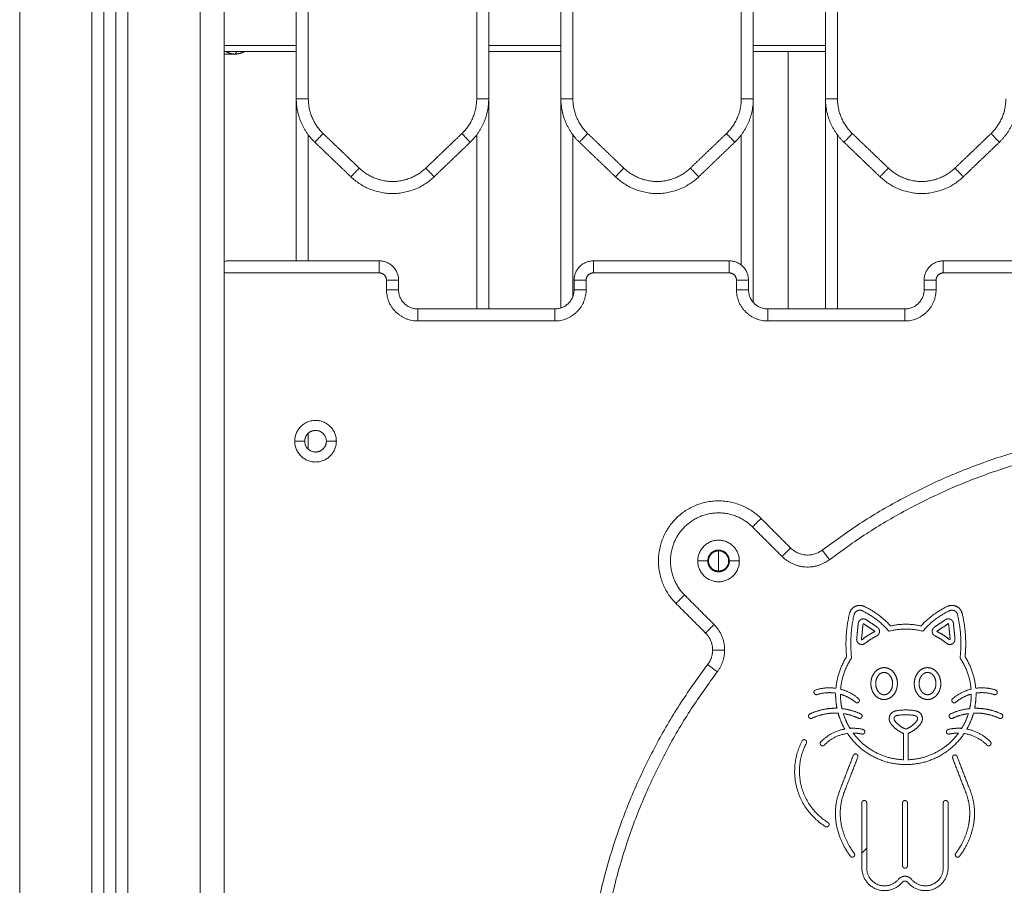
# Model space of a CAD drawing. Units: millimetres. Extents: x 25.2 to 49.2, y -18.8 to 2.2.
# Drawn here: x 29 to 29.5, y -3.4 to -3.1 of the extents above; entities that cross this region are included whole.
import ezdxf

# ---------------------------------------------------------------- set-up
doc = ezdxf.new("R2010")
doc.units = ezdxf.units.MM
doc.header["$MEASUREMENT"] = 0
doc.layers.get('0').update_dxf_attribs({"lineweight": 13})

msp = doc.modelspace()

# ---------------------------------------------------------------- linework, layer by layer
for points, degree in [([(29.11952, -2.42094), (29.11952, -3.41912), (29.11952, -4.4173)], 2), ([(29.07952, -4.4173), (29.07952, -3.4264), (29.07952, -2.4355)], 2), ([(29.08452, -2.43368), (29.08452, -3.42549), (29.08452, -4.4173)], 2), ([(29.08952, -4.4173), (29.08952, -3.42458), (29.08952, -2.43186)], 2), ([(29.07452, -2.43732), (29.07452, -3.42731), (29.07452, -4.4173)], 2), ([(29.04452, -4.4173), (29.04452, -3.43277), (29.04452, -2.44824)], 2), ([(29.15952, -2.45968), (29.15952, -2.7833), (29.15952, -3.10691)], 2), ([(29.16452, -2.45968), (29.16452, -2.7833), (29.16452, -3.10691)], 2), ([(29.23452, -3.10691), (29.23452, -2.7833), (29.23452, -2.45968)], 2), ([(29.23952, -3.10691), (29.23952, -2.7833), (29.23952, -2.45968)], 2), ([(29.12952, -3.5613), (29.12952, -3.1523), (29.12952, -2.7433)], 2), ([(29.26952, -2.92233), (29.26952, -3.01462), (29.26952, -3.10691)], 2), ([(29.27452, -2.92761), (29.27452, -3.01726), (29.27452, -3.10691)], 2), ([(29.34452, -3.10691), (29.34452, -3.03507), (29.34452, -2.96322)], 2), ([(29.38452, -2.96322), (29.38452, -3.03507), (29.38452, -3.10691)], 2), ([(29.34952, -3.10691), (29.34952, -3.03541), (29.34952, -2.96391)], 2), ([(29.37952, -2.96391), (29.37952, -3.03541), (29.37952, -3.10691)], 2), ([(29.15952, -3.0848), (29.14452, -3.0848), (29.12952, -3.0848)], 2), ([(29.26952, -3.0848), (29.25452, -3.0848), (29.23952, -3.0848)], 2), ([(29.37952, -3.0848), (29.36452, -3.0848), (29.34952, -3.0848)], 2), ([(29.15952, -3.0873), (29.14452, -3.0873), (29.12952, -3.0873)], 2), ([(29.13406, -3.0883), (29.13179, -3.0883), (29.12952, -3.0883)], 2), ([(29.13477, -3.0873), (29.13441, -3.0878), (29.13406, -3.0883)], 2), ([(29.26952, -3.0873), (29.25452, -3.0873), (29.23952, -3.0873)], 2), ([(29.37952, -3.0873), (29.36452, -3.0873), (29.34952, -3.0873)], 2), ([(29.36395, -3.1943), (29.36395, -3.1408), (29.36395, -3.0873)], 2), ([(29.23952, -3.1943), (29.23952, -3.15061), (29.23952, -3.10692)], 2), ([(29.34952, -3.19159), (29.34952, -3.14925), (29.34952, -3.10692)], 2), ([(29.15952, -3.10706), (29.15952, -3.14068), (29.15952, -3.1743)], 2), ([(29.26952, -3.10706), (29.26952, -3.15048), (29.26952, -3.1939)], 2), ([(29.37952, -3.10706), (29.37952, -3.15068), (29.37952, -3.1943)], 2), ([(29.16452, -3.12191), (29.16452, -3.14811), (29.16452, -3.1743)], 2), ([(29.17068, -3.12135), (29.17818, -3.12854), (29.18568, -3.13573)], 2), ([(29.21336, -3.13573), (29.22086, -3.12854), (29.22836, -3.12135)], 2), ([(29.23452, -3.1943), (29.23452, -3.15811), (29.23452, -3.12191)], 2), ([(29.27452, -3.12191), (29.27452, -3.1555), (29.27452, -3.18908)], 2), ([(29.28068, -3.12135), (29.28818, -3.12854), (29.29568, -3.13573)], 2), ([(29.32336, -3.13573), (29.33086, -3.12854), (29.33836, -3.12135)], 2), ([(29.34452, -3.17605), (29.34452, -3.14898), (29.34452, -3.12191)], 2), ([(29.38452, -3.12191), (29.38452, -3.15811), (29.38452, -3.1943)], 2), ([(29.39068, -3.12135), (29.39818, -3.12854), (29.40568, -3.13573)], 2), ([(29.43336, -3.13573), (29.44086, -3.12854), (29.44836, -3.12135)], 2), ([(29.16722, -3.12496), (29.17472, -3.13215), (29.18222, -3.13934)], 2), ([(29.21682, -3.13934), (29.22432, -3.13215), (29.23182, -3.12496)], 2), ([(29.27722, -3.12496), (29.28472, -3.13215), (29.29222, -3.13934)], 2), ([(29.32682, -3.13934), (29.33432, -3.13215), (29.34182, -3.12496)], 2), ([(29.38722, -3.12496), (29.39472, -3.13215), (29.40222, -3.13934)], 2), ([(29.43682, -3.13934), (29.44432, -3.13215), (29.45182, -3.12496)], 2), ([(29.13052, -3.1743), (29.16227, -3.1743), (29.19402, -3.1743)], 2), ([(29.28302, -3.1743), (29.31127, -3.1743), (29.33952, -3.1743)], 2), ([(29.42852, -3.1743), (29.45677, -3.1743), (29.48502, -3.1743)], 2), ([(29.19402, -3.1793), (29.16177, -3.1793), (29.12952, -3.1793)], 2), ([(29.33952, -3.1793), (29.31127, -3.1793), (29.28302, -3.1793)], 2), ([(29.48502, -3.1793), (29.45677, -3.1793), (29.42852, -3.1793)], 2), ([(29.19702, -3.1863), (29.19702, -3.1843), (29.19702, -3.1823)], 2), ([(29.20202, -3.1823), (29.20202, -3.1843), (29.20202, -3.1863)], 2), ([(29.27502, -3.1863), (29.27502, -3.1843), (29.27502, -3.1823)], 2), ([(29.28002, -3.1823), (29.28002, -3.1843), (29.28002, -3.1863)], 2), ([(29.34252, -3.1863), (29.34252, -3.1843), (29.34252, -3.1823)], 2), ([(29.34752, -3.1823), (29.34752, -3.1843), (29.34752, -3.1863)], 2), ([(29.42052, -3.1863), (29.42052, -3.1843), (29.42052, -3.1823)], 2), ([(29.42552, -3.1823), (29.42552, -3.1843), (29.42552, -3.1863)], 2), ([(29.21002, -3.1943), (29.23852, -3.1943), (29.26702, -3.1943)], 2), ([(29.35552, -3.1943), (29.38402, -3.1943), (29.41252, -3.1943)], 2), ([(29.26702, -3.1993), (29.23852, -3.1993), (29.21002, -3.1993)], 2), ([(29.41252, -3.1993), (29.38402, -3.1993), (29.35552, -3.1993)], 2), ([(29.16452, -3.24594), (29.16452, -3.2493), (29.16452, -3.25265)], 2), ([(29.15887, -3.2493), (29.16094, -3.2493), (29.16302, -3.2493)], 2), ([(29.17202, -3.2493), (29.17409, -3.2493), (29.17617, -3.2493)], 2), ([(29.36502, -3.2937), (29.35888, -3.28756), (29.35274, -3.28142)], 2), ([(29.36149, -3.29724), (29.35535, -3.2911), (29.34921, -3.28496)], 2), ([(29.32642, -3.2991), (29.32849, -3.2991), (29.33057, -3.2991)], 2), ([(29.33957, -3.2991), (29.34164, -3.2991), (29.34372, -3.2991)], 2), ([(29.32092, -3.31324), (29.32706, -3.31938), (29.3332, -3.32552)], 2), ([(29.31739, -3.31678), (29.32353, -3.32292), (29.32967, -3.32906)], 2), ([(29.39643, -3.32354), (29.39873, -3.32507), (29.40103, -3.3266)], 2), ([(29.42483, -3.32659), (29.42713, -3.32506), (29.42943, -3.32353)], 2), ([(29.3925, -3.33151), (29.39282, -3.32831), (29.39314, -3.3251)], 2), ([(29.39449, -3.33171), (29.39481, -3.32851), (29.39513, -3.3253)], 2), ([(29.39533, -3.32521), (29.39763, -3.32674), (29.39992, -3.32827)], 2), ([(29.42594, -3.32825), (29.42824, -3.32672), (29.43054, -3.32519)], 2), ([(29.43137, -3.33169), (29.43105, -3.32849), (29.43073, -3.32528)], 2), ([(29.43272, -3.32508), (29.43304, -3.32829), (29.43336, -3.33149)], 2), ([(29.40393, -3.35473), (29.40377, -3.35472), (29.40362, -3.35471)], 2), ([(29.42221, -3.35471), (29.42208, -3.35471), (29.42194, -3.35472)], 2), ([(29.4039, -3.35673), (29.40367, -3.35672), (29.40345, -3.35671)], 2), ([(29.42237, -3.3567), (29.42217, -3.35671), (29.42197, -3.35672)], 2), ([(29.41193, -3.37078), (29.41193, -3.37627), (29.41193, -3.38176)], 2), ([(29.41393, -3.37078), (29.41393, -3.37627), (29.41393, -3.38176)], 2), ([(29.38535, -3.39483), (29.38821, -3.38741), (29.39107, -3.37999)], 2), ([(29.39294, -3.38071), (29.39008, -3.38812), (29.38722, -3.39554)], 2), ([(29.43795, -3.39554), (29.43517, -3.38834), (29.43239, -3.38113)], 2), ([(29.43426, -3.38041), (29.43704, -3.38762), (29.43982, -3.39483)], 2), ([(29.39467, -3.42674), (29.39467, -3.41321), (29.39467, -3.39969)], 2), ([(29.39667, -3.39969), (29.39667, -3.41321), (29.39667, -3.42674)], 2), ([(29.41158, -3.42589), (29.41158, -3.41279), (29.41158, -3.39969)], 2), ([(29.41358, -3.39969), (29.41358, -3.41279), (29.41358, -3.42589)], 2), ([(29.4285, -3.42674), (29.4285, -3.41321), (29.4285, -3.39969)], 2), ([(29.4305, -3.39969), (29.4305, -3.41321), (29.4305, -3.42674)], 2), ([(29.38691, -3.41711), (29.38692, -3.41712), (29.38692, -3.41712), (29.38692, -3.41712)], 3)]:
    msp.add_open_spline(points, degree=degree)
for points, weights in [([(29.13406, -3.0883), (29.13209, -3.0883), (29.13025, -3.0873)], [1, 0.928469612839, 0.891877530553]), ([(29.13406, -3.0883), (29.13603, -3.0883), (29.13787, -3.0873)], [1, 0.928463808991, 0.891871592751]), ([(29.15952, -3.10691), (29.15952, -3.10691), (29.16452, -3.10691)], [1, 0.707106781187, 1]), ([(29.15952, -3.10691), (29.15952, -3.11758), (29.16722, -3.12496)], [1, 0.919815221181, 1]), ([(29.16452, -3.10691), (29.16452, -3.11544), (29.17068, -3.12135)], [1, 0.919815221181, 1]), ([(29.22836, -3.12135), (29.23452, -3.11544), (29.23452, -3.10691)], [1, 0.919815221182, 1]), ([(29.23182, -3.12496), (29.23952, -3.11758), (29.23952, -3.10691)], [1, 0.919815221181, 1]), ([(29.23952, -3.10691), (29.23952, -3.10691), (29.23452, -3.10691)], [1, 0.707106781186, 1]), ([(29.26952, -3.10691), (29.2696, -3.10691), (29.27452, -3.10691)], [0.993317123484, 0.710487235267, 1]), ([(29.26952, -3.10691), (29.26952, -3.11758), (29.27722, -3.12496)], [1, 0.919815221181, 1]), ([(29.27452, -3.10691), (29.27452, -3.11544), (29.28068, -3.12135)], [1, 0.919815221181, 1]), ([(29.33836, -3.12135), (29.34452, -3.11544), (29.34452, -3.10691)], [1, 0.919815221181, 1]), ([(29.34182, -3.12496), (29.34952, -3.11758), (29.34952, -3.10691)], [1, 0.919815221181, 1]), ([(29.34952, -3.10691), (29.34952, -3.10691), (29.34452, -3.10691)], [1, 0.707106781186, 1]), ([(29.37952, -3.10691), (29.37952, -3.10691), (29.38452, -3.10691)], [1, 0.707106781187, 1]), ([(29.37952, -3.10691), (29.37952, -3.11758), (29.38722, -3.12496)], [1, 0.919815221181, 1]), ([(29.38452, -3.10691), (29.38452, -3.11544), (29.39068, -3.12135)], [1, 0.919815221181, 1]), ([(29.44836, -3.12135), (29.45452, -3.11544), (29.45452, -3.10691)], [1, 0.919815221181, 1]), ([(29.45182, -3.12496), (29.45952, -3.11758), (29.45952, -3.10691)], [1, 0.919815221181, 1]), ([(29.16722, -3.12496), (29.16722, -3.12496), (29.17068, -3.12135)], [1, 0.707106781186, 1]), ([(29.23182, -3.12496), (29.23182, -3.12496), (29.22836, -3.12135)], [1, 0.707106781187, 1]), ([(29.28068, -3.12135), (29.27722, -3.12496), (29.27722, -3.12496)], [1, 0.707106781187, 1]), ([(29.34182, -3.12496), (29.34182, -3.12496), (29.33836, -3.12135)], [1, 0.707106781186, 1]), ([(29.39068, -3.12135), (29.38722, -3.12496), (29.38722, -3.12496)], [1, 0.707106781189, 1]), ([(29.45182, -3.12496), (29.45182, -3.12496), (29.44836, -3.12135)], [1, 0.707106781187, 1]), ([(29.18222, -3.13934), (29.18222, -3.13934), (29.18568, -3.13573)], [1, 0.707106781185, 1]), ([(29.18222, -3.13934), (29.19952, -3.15593), (29.21682, -3.13934)], [1, 0.721782371473, 1]), ([(29.18568, -3.13573), (29.19952, -3.149), (29.21336, -3.13573)], [1, 0.721782371473, 1]), ([(29.21336, -3.13573), (29.21682, -3.13934), (29.21682, -3.13934)], [1, 0.707106781187, 1]), ([(29.29568, -3.13573), (29.29222, -3.13934), (29.29222, -3.13934)], [1, 0.707106781185, 1]), ([(29.29222, -3.13934), (29.30952, -3.15593), (29.32682, -3.13934)], [1, 0.721782371473, 1]), ([(29.29568, -3.13573), (29.30952, -3.149), (29.32336, -3.13573)], [1, 0.721782371473, 1]), ([(29.32682, -3.13934), (29.32682, -3.13934), (29.32336, -3.13573)], [1, 0.707106781185, 1]), ([(29.40222, -3.13934), (29.40222, -3.13934), (29.40568, -3.13573)], [1, 0.707106781188, 1]), ([(29.40222, -3.13934), (29.41952, -3.15593), (29.43682, -3.13934)], [1, 0.721782371473, 1]), ([(29.40568, -3.13573), (29.41952, -3.149), (29.43336, -3.13573)], [1, 0.721782371472, 1]), ([(29.43336, -3.13573), (29.43682, -3.13934), (29.43682, -3.13934)], [1, 0.707106781188, 1]), ([(29.19402, -3.1743), (29.19402, -3.1743), (29.19402, -3.1793)], [1, 0.707106781187, 1]), ([(29.19402, -3.1743), (29.20202, -3.1743), (29.20202, -3.1823)], [1, 0.707106781188, 1]), ([(29.27502, -3.1823), (29.27502, -3.1743), (29.28302, -3.1743)], [1, 0.707106781188, 1]), ([(29.28302, -3.1743), (29.28302, -3.1743), (29.28302, -3.1793)], [1, 0.707106781187, 1]), ([(29.33952, -3.1743), (29.33952, -3.1743), (29.33952, -3.1793)], [1, 0.707106781187, 1]), ([(29.33952, -3.1743), (29.34752, -3.1743), (29.34752, -3.1823)], [1, 0.707106781189, 1]), ([(29.42052, -3.1823), (29.42052, -3.1743), (29.42852, -3.1743)], [1, 0.707106781192, 1]), ([(29.42852, -3.1743), (29.42852, -3.1743), (29.42852, -3.1793)], [1, 0.707106781187, 1]), ([(29.19702, -3.1823), (29.19702, -3.1793), (29.19402, -3.1793)], [1, 0.707106781188, 1]), ([(29.28302, -3.1793), (29.28002, -3.1793), (29.28002, -3.1823)], [1, 0.707106781185, 1]), ([(29.34252, -3.1823), (29.34252, -3.1793), (29.33952, -3.1793)], [1, 0.707106781189, 1]), ([(29.42852, -3.1793), (29.42552, -3.1793), (29.42552, -3.1823)], [1, 0.707106781199, 1]), ([(29.20202, -3.1823), (29.20202, -3.1823), (29.19702, -3.1823)], [1, 0.707106781187, 1]), ([(29.27502, -3.1823), (29.27502, -3.1823), (29.28002, -3.1823)], [1, 0.707106781187, 1]), ([(29.34752, -3.1823), (29.34752, -3.1823), (29.34252, -3.1823)], [1, 0.707106781187, 1]), ([(29.42052, -3.1823), (29.42052, -3.1823), (29.42552, -3.1823)], [1, 0.707106781187, 1]), ([(29.21002, -3.1993), (29.19702, -3.1993), (29.19702, -3.1863)], [1, 0.707106781184, 1]), ([(29.20202, -3.1863), (29.20202, -3.1863), (29.19702, -3.1863)], [1, 0.707106781187, 1]), ([(29.21002, -3.1943), (29.20202, -3.1943), (29.20202, -3.1863)], [1, 0.707106781184, 1]), ([(29.27502, -3.1863), (29.27502, -3.1943), (29.26702, -3.1943)], [1, 0.707106781187, 1]), ([(29.28002, -3.1863), (29.28002, -3.1993), (29.26702, -3.1993)], [1, 0.707106781187, 1]), ([(29.28002, -3.1863), (29.27502, -3.1863), (29.27502, -3.1863)], [1, 0.707106781187, 1]), ([(29.35552, -3.1993), (29.34252, -3.1993), (29.34252, -3.1863)], [1, 0.707106781183, 1]), ([(29.34752, -3.1863), (29.34752, -3.1863), (29.34252, -3.1863)], [1, 0.707106781187, 1]), ([(29.35552, -3.1943), (29.34752, -3.1943), (29.34752, -3.1863)], [1, 0.707106781182, 1]), ([(29.42552, -3.1863), (29.42552, -3.1993), (29.41252, -3.1993)], [1, 0.707106781187, 1]), ([(29.42052, -3.1863), (29.42052, -3.1943), (29.41252, -3.1943)], [1, 0.707106781187, 1]), ([(29.42552, -3.1863), (29.42052, -3.1863), (29.42052, -3.1863)], [1, 0.707106781187, 1]), ([(29.21002, -3.1943), (29.21002, -3.1943), (29.21002, -3.1993)], [1, 0.707106781187, 1]), ([(29.26702, -3.1943), (29.26702, -3.1943), (29.26702, -3.1993)], [1, 0.707106781187, 1]), ([(29.35552, -3.1943), (29.35552, -3.1943), (29.35552, -3.1993)], [1, 0.707106781187, 1]), ([(29.41252, -3.1943), (29.41252, -3.1943), (29.41252, -3.1993)], [1, 0.707106781187, 1]), ([(29.37815, -3.29459), (29.52952, -3.17943), (29.68089, -3.29459)], [1, 0.795858093707, 1]), ([(29.67786, -3.29857), (29.52952, -3.18571), (29.38118, -3.29857)], [1, 0.795858093707, 1]), ([(29.34921, -3.28496), (29.35274, -3.28142), (29.35274, -3.28142)], [1, 0.707106781187, 1]), ([(29.33507, -3.29491), (29.33507, -3.29698), (29.33507, -3.2991)], [0.988828182902, 0.989706167444, 1]), ([(29.36149, -3.29724), (29.36502, -3.2937), (29.36502, -3.2937)], [1, 0.707106781186, 1]), ([(29.37815, -3.29459), (29.3712, -3.29988), (29.36502, -3.2937)], [1, 0.753198308752, 1]), ([(29.38118, -3.29857), (29.37815, -3.29459), (29.37815, -3.29459)], [1, 0.707106781186, 1]), ([(29.33507, -3.2991), (29.33507, -3.30121), (29.33507, -3.30329)], [1, 0.989706656463, 0.988828266342]), ([(29.38118, -3.29857), (29.37075, -3.3065), (29.36149, -3.29724)], [1, 0.753198308752, 1]), ([(29.32092, -3.31324), (29.31739, -3.31678), (29.31739, -3.31678)], [1, 0.707106781187, 1]), ([(29.39479, -3.31981), (29.40125, -3.32289), (29.4059, -3.32833)], [1, 0.978077567349, 1]), ([(29.39564, -3.31801), (29.40191, -3.32099), (29.4066, -3.3261)], [1, 0.981558121703, 1]), ([(29.41926, -3.3261), (29.42394, -3.32098), (29.43021, -3.31799)], [1, 0.981540478098, 1]), ([(29.41996, -3.32833), (29.42461, -3.32288), (29.43107, -3.3198)], [1, 0.978054267565, 1]), ([(29.38831, -3.33892), (29.38741, -3.32984), (29.3895, -3.32096)], [1, 0.986372435146, 1]), ([(29.39038, -3.33941), (29.38935, -3.33032), (29.39144, -3.32142)], [1, 0.98525642246, 1]), ([(29.43442, -3.3214), (29.43583, -3.32737), (29.43583, -3.33351)], [1, 0.993283666723, 1]), ([(29.43636, -3.32094), (29.43783, -3.32714), (29.43783, -3.33351)], [1, 0.993283666723, 1]), ([(29.3332, -3.32552), (29.32967, -3.32906), (29.32967, -3.32906)], [1, 0.707106781187, 1]), ([(29.3332, -3.32552), (29.3376, -3.32991), (29.3376, -3.33613)], [1, 0.923879532511, 1]), ([(29.40103, -3.3266), (29.40198, -3.32723), (29.40198, -3.32837)], [1, 0.881454603865, 1]), ([(29.4059, -3.32833), (29.41293, -3.32645), (29.41996, -3.32833)], [1, 0.966017399669, 1]), ([(29.4066, -3.3261), (29.41293, -3.3247), (29.41926, -3.3261)], [1, 0.976205313351, 1]), ([(29.32967, -3.32906), (29.3326, -3.33199), (29.3326, -3.33613)], [1, 0.923879532511, 1]), ([(29.3947, -3.33182), (29.39713, -3.32988), (29.39991, -3.32849)], [1, 0.994365974288, 1]), ([(29.40081, -3.33028), (29.39821, -3.33157), (29.39595, -3.33338)], [1, 0.994365974288, 1]), ([(29.39998, -3.32837), (29.39998, -3.32845), (29.39991, -3.32849)], [1, 0.850595390927, 1]), ([(29.39992, -3.32827), (29.39998, -3.3283), (29.39998, -3.32837)], [1, 0.881454603865, 1]), ([(29.40198, -3.32837), (29.40198, -3.32969), (29.40081, -3.33028)], [1, 0.850595390931, 1]), ([(29.42992, -3.33337), (29.42765, -3.33156), (29.42506, -3.33026)], [1, 0.994365974288, 1]), ([(29.42595, -3.32847), (29.42874, -3.32986), (29.43117, -3.33181)], [1, 0.994365974288, 1]), ([(29.43137, -3.33169), (29.43137, -3.3317), (29.43137, -3.33171)], [1, 0.998758526926, 1]), ([(29.43336, -3.33149), (29.43337, -3.3316), (29.43337, -3.33171)], [1, 0.998758526925, 1]), ([(29.3326, -3.33613), (29.3326, -3.3395), (29.33055, -3.34218)], [1, 0.947591181287, 1]), ([(29.3376, -3.33613), (29.3326, -3.33613), (29.3326, -3.33613)], [1, 0.707106781187, 1]), ([(29.33453, -3.34521), (29.3376, -3.34118), (29.3376, -3.33613)], [1, 0.947591181287, 1]), ([(29.43583, -3.33351), (29.43583, -3.33648), (29.43549, -3.33943)], [1, 0.998416424863, 1]), ([(29.43783, -3.33351), (29.43783, -3.33622), (29.43756, -3.33893)], [1, 0.998768045659, 1]), ([(29.38386, -3.35205), (29.38448, -3.34494), (29.38831, -3.33892)], [1, 0.971361838689, 1]), ([(29.38583, -3.35245), (29.38639, -3.34533), (29.39038, -3.33941)], [1, 0.967230290036, 1]), ([(29.43549, -3.33943), (29.43946, -3.34532), (29.44003, -3.3524)], [1, 0.96749723289, 1]), ([(29.43756, -3.33893), (29.44138, -3.34493), (29.442, -3.35202)], [1, 0.971519890787, 1]), ([(29.33055, -3.64492), (29.21539, -3.49355), (29.33055, -3.34218)], [1, 0.795858093707, 1]), ([(29.33055, -3.34218), (29.33055, -3.34218), (29.33453, -3.34521)], [1, 0.707106781187, 1]), ([(29.40014, -3.34524), (29.40161, -3.3435), (29.40389, -3.34345)], [1, 0.910672061991, 1]), ([(29.40389, -3.34345), (29.40422, -3.34345), (29.40454, -3.3435)], [1, 0.997565856876, 1]), ([(29.40454, -3.3435), (29.40648, -3.34379), (29.40773, -3.3453)], [1, 0.934666820936, 1]), ([(29.41809, -3.34534), (29.41933, -3.34382), (29.42127, -3.3435)], [1, 0.93489264091, 1]), ([(29.42127, -3.3435), (29.42161, -3.34345), (29.42196, -3.34345)], [1, 0.997191426598, 1]), ([(29.42196, -3.34345), (29.42425, -3.34349), (29.42572, -3.34523)], [1, 0.910685353382, 1]), ([(29.33453, -3.34521), (29.22168, -3.49355), (29.33453, -3.6419)], [1, 0.795858093707, 1]), ([(29.39853, -3.34866), (29.39885, -3.34673), (29.40014, -3.34524)], [1, 0.963321340209, 1]), ([(29.4005, -3.34901), (29.40073, -3.34761), (29.40166, -3.34654)], [1, 0.962716516856, 1]), ([(29.40166, -3.34654), (29.40254, -3.34549), (29.40391, -3.34545)], [1, 0.911028874728, 1]), ([(29.40391, -3.34545), (29.40408, -3.34545), (29.40425, -3.34548)], [1, 0.997950601675, 1]), ([(29.40425, -3.34548), (29.40543, -3.34566), (29.40619, -3.34658)], [1, 0.93560493599, 1]), ([(29.40619, -3.34658), (29.40742, -3.34807), (29.40742, -3.35)], [1, 0.941020915662, 1]), ([(29.40773, -3.3453), (29.40942, -3.34735), (29.40942, -3.35)], [1, 0.940958525671, 1]), ([(29.41644, -3.35009), (29.41641, -3.34742), (29.41809, -3.34534)], [1, 0.940230845717, 1]), ([(29.41844, -3.35008), (29.41841, -3.34812), (29.41964, -3.3466)], [1, 0.93981663058, 1]), ([(29.41964, -3.3466), (29.4204, -3.34567), (29.42158, -3.34547)], [1, 0.935833594723, 1]), ([(29.42158, -3.34547), (29.42176, -3.34545), (29.42194, -3.34545)], [1, 0.997609405907, 1]), ([(29.42194, -3.34545), (29.42332, -3.34548), (29.4242, -3.34653)], [1, 0.911007668434, 1]), ([(29.4242, -3.34653), (29.42511, -3.34758), (29.42535, -3.34895)], [1, 0.963664946559, 1]), ([(29.42572, -3.34523), (29.42698, -3.34669), (29.42732, -3.34859)], [1, 0.964278970309, 1]), ([(29.37541, -3.35276), (29.37955, -3.35142), (29.38386, -3.35205)], [1, 0.973745333117, 1]), ([(29.38583, -3.35245), (29.39001, -3.35353), (29.39328, -3.35634)], [1, 0.974174306294, 1]), ([(29.3984, -3.35009), (29.3984, -3.34937), (29.39853, -3.34866)], [1, 0.995990865221, 1]), ([(29.4002, -3.355), (29.39836, -3.35289), (29.3984, -3.35009)], [1, 0.934334304347, 1]), ([(29.4004, -3.3501), (29.4004, -3.34955), (29.4005, -3.34901)], [1, 0.995802928744, 1]), ([(29.4017, -3.35369), (29.40037, -3.35214), (29.4004, -3.3501)], [1, 0.934049869146, 1]), ([(29.40728, -3.35137), (29.40702, -3.35265), (29.40616, -3.35364)], [1, 0.966886966106, 1]), ([(29.40742, -3.3501), (29.40742, -3.35074), (29.40728, -3.35137)], [1, 0.994195612835, 1]), ([(29.40742, -3.35), (29.40742, -3.35004), (29.40742, -3.35008)], [1, 0.999970430451, 1]), ([(29.40742, -3.35008), (29.40742, -3.35009), (29.40742, -3.3501)], [1, 0.99999898079, 1]), ([(29.40924, -3.35179), (29.40887, -3.35357), (29.40768, -3.35494)], [1, 0.967527476609, 1]), ([(29.40942, -3.3501), (29.40942, -3.35095), (29.40924, -3.35179)], [1, 0.994292027253, 1]), ([(29.40942, -3.35), (29.40942, -3.35005), (29.40942, -3.35009)], [1, 0.999979234306, 1]), ([(29.40942, -3.35009), (29.40942, -3.3501), (29.40942, -3.3501)], [1, 0.999999958105, 1]), ([(29.41661, -3.35172), (29.41644, -3.35092), (29.41644, -3.35009)], [1, 0.994677416591, 1]), ([(29.41818, -3.35493), (29.41697, -3.35354), (29.41661, -3.35172)], [1, 0.966597094951, 1]), ([(29.41857, -3.35132), (29.41844, -3.35071), (29.41844, -3.35008)], [1, 0.994467991632, 1]), ([(29.4197, -3.35363), (29.41883, -3.35263), (29.41857, -3.35132)], [1, 0.965963388836, 1]), ([(29.42546, -3.35018), (29.42546, -3.35219), (29.42413, -3.3537)], [1, 0.935642054591, 1]), ([(29.42535, -3.34895), (29.42546, -3.34951), (29.42546, -3.35008)], [1, 0.995519642665, 1]), ([(29.42546, -3.35008), (29.42546, -3.35009), (29.42546, -3.35009)], [1, 0.999999600591, 1]), ([(29.42546, -3.35009), (29.42546, -3.35014), (29.42546, -3.35018)], [1, 0.999961982094, 1]), ([(29.42746, -3.35018), (29.42746, -3.35295), (29.42563, -3.35503)], [1, 0.935427934575, 1]), ([(29.42732, -3.34859), (29.42746, -3.34933), (29.42746, -3.35008)], [1, 0.995633259974, 1]), ([(29.42746, -3.35008), (29.42746, -3.35013), (29.42746, -3.35018)], [1, 0.99997263228, 1]), ([(29.43241, -3.35634), (29.43575, -3.35347), (29.44003, -3.3524)], [1, 0.973124740864, 1]), ([(29.442, -3.35202), (29.44623, -3.35145), (29.45028, -3.35276)], [1, 0.974768861433, 1]), ([(29.38375, -3.35406), (29.37982, -3.35344), (29.37603, -3.35467)], [1, 0.972461100528, 1]), ([(29.38432, -3.36036), (29.38369, -3.35724), (29.38375, -3.35406)], [1, 0.994093946757, 1]), ([(29.3864, -3.36051), (29.38574, -3.35754), (29.38575, -3.3545)], [1, 0.993794028313, 1]), ([(29.38575, -3.3545), (29.38923, -3.3555), (29.39198, -3.35786)], [1, 0.977027099671, 1]), ([(29.39328, -3.35634), (29.39363, -3.35664), (29.39363, -3.3571)], [1, 0.90857395677, 1]), ([(29.40345, -3.35671), (29.40149, -3.35648), (29.4002, -3.355)], [1, 0.933013938647, 1]), ([(29.40362, -3.35471), (29.40247, -3.35456), (29.4017, -3.35369)], [1, 0.93643699545, 1]), ([(29.40768, -3.35494), (29.4062, -3.3567), (29.4039, -3.35673)], [1, 0.909568716039, 1]), ([(29.40616, -3.35364), (29.40529, -3.35468), (29.40393, -3.35473)], [1, 0.912525482219, 1]), ([(29.42197, -3.35672), (29.41967, -3.35669), (29.41818, -3.35493)], [1, 0.909667425815, 1]), ([(29.42194, -3.35472), (29.42058, -3.35468), (29.4197, -3.35363)], [1, 0.912385374069, 1]), ([(29.42413, -3.3537), (29.42336, -3.35457), (29.42221, -3.35471)], [1, 0.936157367157, 1]), ([(29.42563, -3.35503), (29.42432, -3.3565), (29.42237, -3.3567)], [1, 0.932899867868, 1]), ([(29.43371, -3.35786), (29.43653, -3.35544), (29.44012, -3.35445)], [1, 0.975885935506, 1]), ([(29.44012, -3.35459), (29.44012, -3.35758), (29.43947, -3.36049)], [1, 0.994027674004, 1]), ([(29.44012, -3.35445), (29.44012, -3.35452), (29.44012, -3.35459)], [1, 0.999996513934, 1]), ([(29.44212, -3.35459), (29.44212, -3.3575), (29.44154, -3.36036)], [1, 0.995058749191, 1]), ([(29.44966, -3.35467), (29.44596, -3.35346), (29.44211, -3.35403)], [1, 0.973646981589, 1]), ([(29.44211, -3.35403), (29.44212, -3.35431), (29.44212, -3.35459)], [1, 0.999953411223, 1]), ([(29.45028, -3.35276), (29.45097, -3.35299), (29.45097, -3.35371)], [1, 0.809007642164, 1]), ([(29.37305, -3.3627), (29.3765, -3.36109), (29.38028, -3.36058)], [1, 0.9888497758, 1]), ([(29.38028, -3.36058), (29.38229, -3.36031), (29.38432, -3.36036)], [1, 0.996708123609, 1]), ([(29.3864, -3.36051), (29.39047, -3.36097), (29.39418, -3.3627)], [1, 0.986815649245, 1]), ([(29.43151, -3.3627), (29.4353, -3.36093), (29.43947, -3.36049)], [1, 0.986241283687, 1]), ([(29.44154, -3.36036), (29.44357, -3.36032), (29.44557, -3.3606)], [1, 0.996725052199, 1]), ([(29.44557, -3.3606), (29.44927, -3.36113), (29.45265, -3.3627)], [1, 0.989327366737, 1]), ([(29.38055, -3.36256), (29.37707, -3.36303), (29.37389, -3.36451)], [1, 0.9888497758, 1]), ([(29.38481, -3.36238), (29.38267, -3.36227), (29.38055, -3.36256)], [1, 0.995694458122, 1]), ([(29.38754, -3.36898), (29.38577, -3.36585), (29.38481, -3.36238)], [1, 0.992502669223, 1]), ([(29.3897, -3.36871), (29.38794, -3.36582), (29.38695, -3.3626)], [1, 0.992387488883, 1]), ([(29.38695, -3.3626), (29.39028, -3.36309), (29.39334, -3.36451)], [1, 0.989429591417, 1]), ([(29.39418, -3.3627), (29.39476, -3.36297), (29.39476, -3.36361)], [1, 0.843537498566, 1]), ([(29.40871, -3.36145), (29.41293, -3.36064), (29.41715, -3.36145)], [1, 0.981858013331, 1]), ([(29.40909, -3.36341), (29.41293, -3.36267), (29.41677, -3.36341)], [1, 0.981858013331, 1]), ([(29.41677, -3.36341), (29.41783, -3.36362), (29.41783, -3.36469)], [1, 0.771238490865, 1]), ([(29.41715, -3.36145), (29.41983, -3.36197), (29.41983, -3.36469)], [1, 0.771238490865, 1]), ([(29.41783, -3.36469), (29.41783, -3.3651), (29.41759, -3.36544)], [1, 0.953475129399, 1]), ([(29.41983, -3.36469), (29.41983, -3.36574), (29.41923, -3.36659)], [1, 0.953475129399, 1]), ([(29.43236, -3.36451), (29.43549, -3.36305), (29.43892, -3.36257)], [1, 0.988855089864, 1]), ([(29.43892, -3.36257), (29.43792, -3.36582), (29.43616, -3.36872)], [1, 0.992296822219, 1]), ([(29.44106, -3.36238), (29.4401, -3.36586), (29.43831, -3.369)], [1, 0.992414722787, 1]), ([(29.44529, -3.36258), (29.44319, -3.36228), (29.44106, -3.36238)], [1, 0.995735964622, 1]), ([(29.45181, -3.36451), (29.44869, -3.36307), (29.44529, -3.36258)], [1, 0.98934030142, 1]), ([(29.45265, -3.3627), (29.45323, -3.36297), (29.45323, -3.36361)], [1, 0.842987786622, 1]), ([(29.37762, -3.37426), (29.38174, -3.37005), (29.38754, -3.36898)], [1, 0.95337513069, 1]), ([(29.3897, -3.36871), (29.39244, -3.36852), (29.39511, -3.36914)], [1, 0.989294253593, 1]), ([(29.41161, -3.37066), (29.40855, -3.36932), (29.40663, -3.36659)], [1, 0.962973441298, 1]), ([(29.41241, -3.36883), (29.40987, -3.36771), (29.40827, -3.36544)], [1, 0.962973441298, 1]), ([(29.41345, -3.36883), (29.41293, -3.36905), (29.41241, -3.36883)], [1, 0.916170634454, 1]), ([(29.41759, -3.36544), (29.416, -3.36771), (29.41345, -3.36883)], [1, 0.962973441298, 1]), ([(29.41923, -3.36659), (29.41731, -3.36932), (29.41426, -3.37066)], [1, 0.962973441298, 1]), ([(29.43058, -3.36914), (29.43334, -3.36851), (29.43616, -3.36872)], [1, 0.988646289442, 1]), ([(29.38867, -3.37082), (29.38303, -3.37159), (29.37905, -3.37566)], [1, 0.946013594857, 1]), ([(29.41193, -3.38176), (29.39878, -3.38128), (29.39101, -3.37066)], [1, 0.900131317545, 1]), ([(29.39101, -3.37066), (29.39286, -3.37067), (29.39466, -3.37109)], [1, 0.993846608202, 1]), ([(29.39511, -3.36914), (29.39589, -3.36932), (29.39589, -3.37012)], [1, 0.782598252074, 1]), ([(29.41193, -3.37078), (29.41177, -3.37073), (29.41161, -3.37066)], [1, 0.998629056833, 1]), ([(29.43486, -3.37066), (29.42708, -3.38128), (29.41393, -3.38176)], [1, 0.900131630888, 1]), ([(29.41426, -3.37066), (29.4141, -3.37073), (29.41393, -3.37078)], [1, 0.998629048436, 1]), ([(29.43103, -3.37109), (29.43292, -3.37065), (29.43486, -3.37066)], [1, 0.99326895521, 1]), ([(29.44664, -3.37566), (29.44272, -3.37165), (29.43718, -3.37084)], [1, 0.9475278652, 1]), ([(29.43831, -3.369), (29.44401, -3.37011), (29.44807, -3.37426)], [1, 0.954629170918, 1]), ([(29.3795, -3.40953), (29.3581, -3.39624), (29.36981, -3.37394)], [1, 0.732098191089, 1]), ([(29.37158, -3.37487), (29.36073, -3.39552), (29.38056, -3.40783)], [1, 0.732098191089, 1]), ([(29.3717, -3.3744), (29.3717, -3.37465), (29.37158, -3.37487)], [1, 0.970904229706, 1]), ([(29.44807, -3.37426), (29.44836, -3.37455), (29.44836, -3.37496)], [1, 0.925930061954, 1]), ([(29.39301, -3.38035), (29.39301, -3.38054), (29.39294, -3.38071)], [1, 0.983114017428, 1]), ([(29.38402, -3.4083), (29.38285, -3.40138), (29.38535, -3.39483)], [1, 0.965033990451, 1]), ([(29.38722, -3.39554), (29.38492, -3.40159), (29.38599, -3.40797)], [1, 0.965008418823, 1]), ([(29.43951, -3.40402), (29.43951, -3.39964), (29.43795, -3.39554)], [1, 0.983487680146, 1]), ([(29.43982, -3.39483), (29.44151, -3.39927), (29.44151, -3.40402)], [1, 0.983487680146, 1]), ([(29.43951, -3.40402), (29.43951, -3.40601), (29.43918, -3.40797)], [1, 0.996530786758, 1]), ([(29.44151, -3.40402), (29.44151, -3.40618), (29.44115, -3.4083)], [1, 0.996535426941, 1]), ([(29.38056, -3.40783), (29.38103, -3.40813), (29.38103, -3.40868)], [1, 0.873922697119, 1]), ([(29.43569, -3.41764), (29.43832, -3.41313), (29.43918, -3.40797)], [1, 0.983638484106, 1]), ([(29.44115, -3.4083), (29.44023, -3.41381), (29.43742, -3.41864)], [1, 0.983666227089, 1]), ([(29.3894, -3.41751), (29.39035, -3.41916), (29.39148, -3.42069)], [1, 0.998241582013, 1]), ([(29.43369, -3.42069), (29.43478, -3.41922), (29.43569, -3.41764)], [1, 0.998369021951, 1]), ([(29.38987, -3.42188), (29.38867, -3.42025), (29.38767, -3.4185)], [1, 0.998241582013, 1]), ([(29.39148, -3.42069), (29.39167, -3.42096), (29.39167, -3.42129)], [1, 0.949740434597, 1]), ([(29.39667, -3.41852), (29.39572, -3.41957), (29.39467, -3.42052)], [0.853993336085, 0.853080853336, 0.85406093406]), ([(29.43742, -3.41864), (29.43645, -3.42032), (29.4353, -3.42188)], [1, 0.998369022035, 1])]:
    msp.add_rational_spline(points, weights, degree=2)
for points, knots in [([(29.12952, -3.1753), (29.12952, -3.17513), (29.12956, -3.17498), (29.12969, -3.17473), (29.12977, -3.17462), (29.13005, -3.17438), (29.13029, -3.1743), (29.13052, -3.1743)], [-3.403751, -3.403751, -3.403751, -3.403751, -2.552813, -2.552813, -1.701875, -1.701875, 0, 0, 0, 0]), ([(29.38767, -3.4185), (29.38676, -3.41693), (29.38599, -3.41527), (29.38477, -3.41186), (29.38431, -3.41009), (29.38402, -3.4083)], [0, 0, 0, 0, 5.451044, 5.451044, 10.902088, 10.902088, 10.902088, 10.902088]), ([(29.38599, -3.40797), (29.38627, -3.40965), (29.38669, -3.41129), (29.38784, -3.4145), (29.38855, -3.41603), (29.3894, -3.41751)], [0, 0, 0, 0, 5.09663, 5.09663, 10.19326, 10.19326, 10.19326, 10.19326])]:
    msp.add_open_spline(points, degree=3, knots=knots)
for points, weights, knots in [([(29.15887, -3.2493), (29.15887, -3.24065), (29.16752, -3.24065), (29.17617, -3.24065), (29.17617, -3.2493)], [1, 0.707106781187, 1, 0.707106781187, 1], [-27.174776, -27.174776, -27.174776, -13.587388, -13.587388, 0, 0, 0]), ([(29.16302, -3.2493), (29.16302, -3.2448), (29.16752, -3.2448), (29.17202, -3.2448), (29.17202, -3.2493)], [1, 0.707106781187, 1, 0.707106781187, 1], [-14.137167, -14.137167, -14.137167, -7.068583, -7.068583, 0, 0, 0]), ([(29.17617, -3.2493), (29.17617, -3.25795), (29.16752, -3.25795), (29.15887, -3.25795), (29.15887, -3.2493)], [1, 0.707106781187, 1, 0.707106781187, 1], [-27.174776, -27.174776, -27.174776, -13.587388, -13.587388, 0, 0, 0]), ([(29.16302, -3.2493), (29.16302, -3.2538), (29.16752, -3.2538), (29.17202, -3.2538), (29.17202, -3.2493)], [1, 0.707106781187, 1, 0.707106781187, 1], [-14.137167, -14.137167, -14.137167, -7.068583, -7.068583, 0, 0, 0]), ([(29.31739, -3.31678), (29.29971, -3.2991), (29.31739, -3.28142), (29.33507, -3.26374), (29.35274, -3.28142)], [1, 0.707106781187, 1, 0.707106781187, 1], [0, 0, 0, 39.269908, 39.269908, 78.539816, 78.539816, 78.539816]), ([(29.34921, -3.28496), (29.33507, -3.27081), (29.32092, -3.28496), (29.30678, -3.2991), (29.32092, -3.31324)], [1, 0.707106781187, 1, 0.707106781187, 1], [-62.831853, -62.831853, -62.831853, -31.415927, -31.415927, 0, 0, 0]), ([(29.32642, -3.2991), (29.32642, -3.29045), (29.33507, -3.29045), (29.34372, -3.29045), (29.34372, -3.2991)], [1, 0.707106781187, 1, 0.707106781187, 1], [-27.174776, -27.174776, -27.174776, -13.587388, -13.587388, 0, 0, 0]), ([(29.33057, -3.2991), (29.33057, -3.2946), (29.33507, -3.2946), (29.33957, -3.2946), (29.33957, -3.2991)], [1, 0.707106781187, 1, 0.707106781187, 1], [0, 0, 0, 7.068583, 7.068583, 14.137167, 14.137167, 14.137167]), ([(29.33507, -3.30329), (29.33087, -3.30329), (29.33087, -3.2991), (29.33087, -3.29491), (29.33507, -3.29491)], [1, 0.707106781187, 1, 0.707106781187, 1], [-13.167425, -13.167425, -13.167425, -6.583712, -6.583712, 0, 0, 0]), ([(29.33507, -3.30329), (29.33926, -3.30329), (29.33926, -3.2991), (29.33926, -3.29491), (29.33507, -3.29491)], [1, 0.707106781187, 1, 0.707106781187, 1], [0, 0, 0, 6.583712, 6.583712, 13.167425, 13.167425, 13.167425]), ([(29.34372, -3.2991), (29.34372, -3.30775), (29.33507, -3.30775), (29.32642, -3.30775), (29.32642, -3.2991)], [1, 0.707106781187, 1, 0.707106781187, 1], [-27.174776, -27.174776, -27.174776, -13.587388, -13.587388, 0, 0, 0]), ([(29.33057, -3.2991), (29.33057, -3.3036), (29.33507, -3.3036), (29.33957, -3.3036), (29.33957, -3.2991)], [1, 0.707106781187, 1, 0.707106781187, 1], [-14.137167, -14.137167, -14.137167, -7.068583, -7.068583, 0, 0, 0]), ([(29.3895, -3.32096), (29.38998, -3.31892), (29.39186, -3.31801), (29.39375, -3.31711), (29.39564, -3.31801)], [1, 0.902197438059, 1, 0.902197438059, 1], [-7.817176, -7.817176, -7.817176, -3.908588, -3.908588, 0, 0, 0]), ([(29.39144, -3.32142), (29.3917, -3.32031), (29.39273, -3.31982), (29.39376, -3.31932), (29.39479, -3.31981)], [1, 0.902197438059, 1, 0.902197438059, 1], [0, 0, 0, 2.124752, 2.124752, 4.249504, 4.249504, 4.249504]), ([(29.43021, -3.31799), (29.4321, -3.31709), (29.43399, -3.31799), (29.43588, -3.3189), (29.43636, -3.32094)], [1, 0.902197438059, 1, 0.902197438059, 1], [-7.817176, -7.817176, -7.817176, -3.908588, -3.908588, 0, 0, 0]), ([(29.43107, -3.3198), (29.4321, -3.31931), (29.43313, -3.3198), (29.43415, -3.32029), (29.43442, -3.3214)], [1, 0.902197438059, 1, 0.902197438059, 1], [0, 0, 0, 2.124752, 2.124752, 4.249504, 4.249504, 4.249504]), ([(29.39314, -3.3251), (29.39326, -3.32391), (29.39435, -3.32339), (29.39543, -3.32288), (29.39643, -3.32354)], [1, 0.870399793842, 1, 0.870399793842, 1], [-4.380613, -4.380613, -4.380613, -2.190306, -2.190306, 0, 0, 0]), ([(29.42943, -3.32353), (29.43043, -3.32286), (29.43151, -3.32337), (29.4326, -3.32389), (29.43272, -3.32508)], [1, 0.870399793842, 1, 0.870399793842, 1], [-4.380613, -4.380613, -4.380613, -2.190306, -2.190306, 0, 0, 0]), ([(29.39513, -3.3253), (29.39514, -3.32523), (29.3952, -3.3252), (29.39527, -3.32517), (29.39533, -3.32521)], [1, 0.870399793842, 1, 0.870399793842, 1], [0, 0, 0, 0.1311762, 0.1311762, 0.2623524, 0.2623524, 0.2623524]), ([(29.42506, -3.33026), (29.42396, -3.32972), (29.42389, -3.32849), (29.42381, -3.32727), (29.42483, -3.32659)], [1, 0.866438832544, 1, 0.866438832544, 1], [-4.448594, -4.448594, -4.448594, -2.224297, -2.224297, 0, 0, 0]), ([(29.43054, -3.32519), (29.4306, -3.32515), (29.43066, -3.32518), (29.43073, -3.32521), (29.43073, -3.32528)], [1, 0.87039979384, 1, 0.87039979384, 1], [0, 0, 0, 0.1311762, 0.1311762, 0.2623524, 0.2623524, 0.2623524]), ([(29.39595, -3.33338), (29.39485, -3.33427), (29.39361, -3.33359), (29.39236, -3.33292), (29.3925, -3.33151)], [1, 0.832969773546, 1, 0.832969773546, 1], [-4.989566, -4.989566, -4.989566, -2.494783, -2.494783, 0, 0, 0]), ([(29.3947, -3.33182), (29.39463, -3.33188), (29.39456, -3.33184), (29.39449, -3.3318), (29.39449, -3.33171)], [1, 0.832969773546, 1, 0.832969773546, 1], [0, 0, 0, 0.1494111, 0.1494111, 0.2988223, 0.2988223, 0.2988223]), ([(29.42595, -3.32847), (29.42589, -3.32844), (29.42588, -3.32837), (29.42588, -3.32829), (29.42594, -3.32825)], [1, 0.866438832544, 1, 0.866438832544, 1], [0, 0, 0, 0.1332119, 0.1332119, 0.2664238, 0.2664238, 0.2664238]), ([(29.43337, -3.33171), (29.43337, -3.33304), (29.43217, -3.33362), (29.43096, -3.3342), (29.42992, -3.33337)], [1, 0.846496906601, 1, 0.846496906601, 1], [-4.77753, -4.77753, -4.77753, -2.388765, -2.388765, 0, 0, 0]), ([(29.43137, -3.33171), (29.43137, -3.33179), (29.4313, -3.33182), (29.43123, -3.33186), (29.43117, -3.33181)], [1, 0.8464969066, 1, 0.8464969066, 1], [0, 0, 0, 0.1430618, 0.1430618, 0.2861236, 0.2861236, 0.2861236]), ([(29.37603, -3.35467), (29.37508, -3.35497), (29.37477, -3.35402), (29.37446, -3.35307), (29.37541, -3.35276)], [1, 0.707106781187, 1, 0.707106781187, 1], [-3.141593, -3.141593, -3.141593, -1.570796, -1.570796, 0, 0, 0]), ([(29.43371, -3.35786), (29.43295, -3.35851), (29.4323, -3.35775), (29.43165, -3.35699), (29.43241, -3.35634)], [1, 0.707106781187, 1, 0.707106781187, 1], [-3.141593, -3.141593, -3.141593, -1.570796, -1.570796, 0, 0, 0]), ([(29.45097, -3.35371), (29.45097, -3.35422), (29.45056, -3.35452), (29.45015, -3.35482), (29.44966, -3.35467)], [1, 0.891010135827, 1, 0.891010135827, 1], [-1.884924, -1.884924, -1.884924, -0.942462, -0.942462, 0, 0, 0]), ([(29.39363, -3.3571), (29.39363, -3.35774), (29.39305, -3.35801), (29.39247, -3.35827), (29.39198, -3.35786)], [1, 0.841939436601, 1, 0.841939436601, 1], [-2.279715, -2.279715, -2.279715, -1.139857, -1.139857, 0, 0, 0]), ([(29.37389, -3.36451), (29.37298, -3.36493), (29.37256, -3.36403), (29.37214, -3.36312), (29.37305, -3.3627)], [1, 0.707106781187, 1, 0.707106781187, 1], [-3.141593, -3.141593, -3.141593, -1.570796, -1.570796, 0, 0, 0]), ([(29.39476, -3.36361), (29.39476, -3.36416), (29.3943, -3.36445), (29.39383, -3.36474), (29.39334, -3.36451)], [1, 0.87666127035, 1, 0.87666127035, 1], [0, 0, 0, 1.003836, 1.003836, 2.007671, 2.007671, 2.007671]), ([(29.40663, -3.36659), (29.4056, -3.36512), (29.40627, -3.36346), (29.40695, -3.36179), (29.40871, -3.36145)], [1, 0.878480515967, 1, 0.878480515967, 1], [-6.580031, -6.580031, -6.580031, -3.290015, -3.290015, 0, 0, 0]), ([(29.40827, -3.36544), (29.40786, -3.36486), (29.40813, -3.36421), (29.40839, -3.36355), (29.40909, -3.36341)], [1, 0.878480515967, 1, 0.878480515967, 1], [0, 0, 0, 1.29752, 1.29752, 2.59504, 2.59504, 2.59504]), ([(29.43236, -3.36451), (29.43145, -3.36494), (29.43103, -3.36403), (29.4306, -3.36312), (29.43151, -3.3627)], [1, 0.707106781187, 1, 0.707106781187, 1], [-3.141593, -3.141593, -3.141593, -1.570796, -1.570796, 0, 0, 0]), ([(29.45323, -3.36361), (29.45323, -3.36415), (29.45277, -3.36445), (29.4523, -3.36474), (29.45181, -3.36451)], [1, 0.876907023878, 1, 0.876907023878, 1], [0, 0, 0, 1.002813, 1.002813, 2.005626, 2.005626, 2.005626]), ([(29.43718, -3.37084), (29.4285, -3.38379), (29.41292, -3.38378), (29.39734, -3.38377), (29.38867, -3.37082)], [1, 0.882133104608, 1, 0.882133104608, 1], [-57.252588, -57.252588, -57.252588, -28.626294, -28.626294, 0, 0, 0]), ([(29.39589, -3.37012), (29.39589, -3.3706), (29.39551, -3.3709), (29.39513, -3.3712), (29.39466, -3.37109)], [1, 0.900701695471, 1, 0.900701695471, 1], [-1.797657, -1.797657, -1.797657, -0.898829, -0.898829, 0, 0, 0]), ([(29.43103, -3.37109), (29.43006, -3.37132), (29.42983, -3.37034), (29.42961, -3.36937), (29.43058, -3.36914)], [1, 0.707106781187, 1, 0.707106781187, 1], [-3.141593, -3.141593, -3.141593, -1.570796, -1.570796, 0, 0, 0]), ([(29.36981, -3.37394), (29.37018, -3.37324), (29.37094, -3.37343), (29.3717, -3.37362), (29.3717, -3.3744)], [1, 0.787231894728, 1, 0.787231894728, 1], [-2.657957, -2.657957, -2.657957, -1.328978, -1.328978, 0, 0, 0]), ([(29.37905, -3.37566), (29.37835, -3.37637), (29.37764, -3.37567), (29.37692, -3.37497), (29.37762, -3.37426)], [1, 0.707106781187, 1, 0.707106781187, 1], [-3.141593, -3.141593, -3.141593, -1.570796, -1.570796, 0, 0, 0]), ([(29.44836, -3.37496), (29.44836, -3.37563), (29.44774, -3.37589), (29.44711, -3.37614), (29.44664, -3.37566)], [1, 0.82996837582, 1, 0.82996837582, 1], [-2.366981, -2.366981, -2.366981, -1.183491, -1.183491, 0, 0, 0]), ([(29.39107, -3.37999), (29.39137, -3.37921), (29.39219, -3.37937), (29.39301, -3.37952), (29.39301, -3.38035)], [1, 0.769088273888, 1, 0.769088273888, 1], [-2.773532, -2.773532, -2.773532, -1.386766, -1.386766, 0, 0, 0]), ([(29.43239, -3.38113), (29.43224, -3.38075), (29.43241, -3.38037), (29.43258, -3.37999), (29.43296, -3.37984), (29.43335, -3.37969), (29.43373, -3.37986), (29.43411, -3.38003), (29.43426, -3.38041)], [1, 0.923879480281, 1, 0.923879480281, 1, 0.923879480281, 1, 0.923879480281, 1], [-3.141594, -3.141594, -3.141594, -2.356195, -2.356195, -1.570797, -1.570797, -0.785398, -0.785398, 0, 0, 0]), ([(29.39467, -3.39969), (29.39467, -3.39869), (29.39567, -3.39869), (29.39667, -3.39869), (29.39667, -3.39969)], [1, 0.707106781187, 1, 0.707106781187, 1], [-3.141593, -3.141593, -3.141593, -1.570796, -1.570796, 0, 0, 0]), ([(29.41158, -3.39969), (29.41158, -3.39869), (29.41258, -3.39869), (29.41358, -3.39869), (29.41358, -3.39969)], [1, 0.707106781187, 1, 0.707106781187, 1], [-3.141593, -3.141593, -3.141593, -1.570796, -1.570796, 0, 0, 0]), ([(29.4285, -3.39969), (29.4285, -3.39869), (29.4295, -3.39869), (29.4305, -3.39869), (29.4305, -3.39969)], [1, 0.707106781187, 1, 0.707106781187, 1], [-3.141593, -3.141593, -3.141593, -1.570796, -1.570796, 0, 0, 0]), ([(29.38103, -3.40868), (29.38103, -3.40927), (29.38051, -3.40956), (29.38, -3.40984), (29.3795, -3.40953)], [1, 0.861993310118, 1, 0.861993310118, 1], [-2.12643, -2.12643, -2.12643, -1.063215, -1.063215, 0, 0, 0]), ([(29.39167, -3.42129), (29.39167, -3.42201), (29.39099, -3.42224), (29.3903, -3.42246), (29.38987, -3.42188)], [1, 0.810258757139, 1, 0.810258757139, 1], [-2.504811, -2.504811, -2.504811, -1.252406, -1.252406, 0, 0, 0]), ([(29.4353, -3.42188), (29.4347, -3.42268), (29.4339, -3.42209), (29.4331, -3.42149), (29.43369, -3.42069)], [1, 0.707106781187, 1, 0.707106781187, 1], [0, 0, 0, 1.570805, 1.570805, 3.141609, 3.141609, 3.141609]), ([(29.41358, -3.42589), (29.41358, -3.42689), (29.41258, -3.42689), (29.41158, -3.42689), (29.41158, -3.42589)], [1, 0.707106781187, 1, 0.707106781187, 1], [-3.141593, -3.141593, -3.141593, -1.570796, -1.570796, 0, 0, 0]), ([(29.41143, -3.43275), (29.4072, -3.43789), (29.40093, -3.43564), (29.39467, -3.43339), (29.39467, -3.42674)], [1, 0.817857807806, 1, 0.817857807806, 1], [-23.189523, -23.189523, -23.189523, -11.594761, -11.594761, 0, 0, 0]), ([(29.39667, -3.42674), (29.39667, -3.43199), (29.40161, -3.43376), (29.40655, -3.43553), (29.40988, -3.43148)], [1, 0.817857807806, 1, 0.817857807806, 1], [-18.284578, -18.284578, -18.284578, -9.142289, -9.142289, 0, 0, 0]), ([(29.40988, -3.43148), (29.41093, -3.43021), (29.41258, -3.43021), (29.41424, -3.43021), (29.41529, -3.43148)], [1, 0.904394436628, 1, 0.904394436628, 1], [-6.171731, -6.171731, -6.171731, -3.085866, -3.085866, 0, 0, 0]), ([(29.4305, -3.42674), (29.4305, -3.43339), (29.42423, -3.43564), (29.41797, -3.43789), (29.41374, -3.43275)], [1, 0.817857807806, 1, 0.817857807806, 1], [-23.189523, -23.189523, -23.189523, -11.594761, -11.594761, 0, 0, 0]), ([(29.41529, -3.43148), (29.41862, -3.43553), (29.42356, -3.43376), (29.4285, -3.43199), (29.4285, -3.42674)], [1, 0.817857807806, 1, 0.817857807806, 1], [-18.284578, -18.284578, -18.284578, -9.142289, -9.142289, 0, 0, 0]), ([(29.41374, -3.43275), (29.41329, -3.43221), (29.41258, -3.43221), (29.41188, -3.43221), (29.41143, -3.43275)], [1, 0.904394436628, 1, 0.904394436628, 1], [-2.645028, -2.645028, -2.645028, -1.322514, -1.322514, 0, 0, 0])]:
    msp.add_rational_spline(points, weights, degree=2, knots=knots)

doc.saveas('drawing.dxf')
